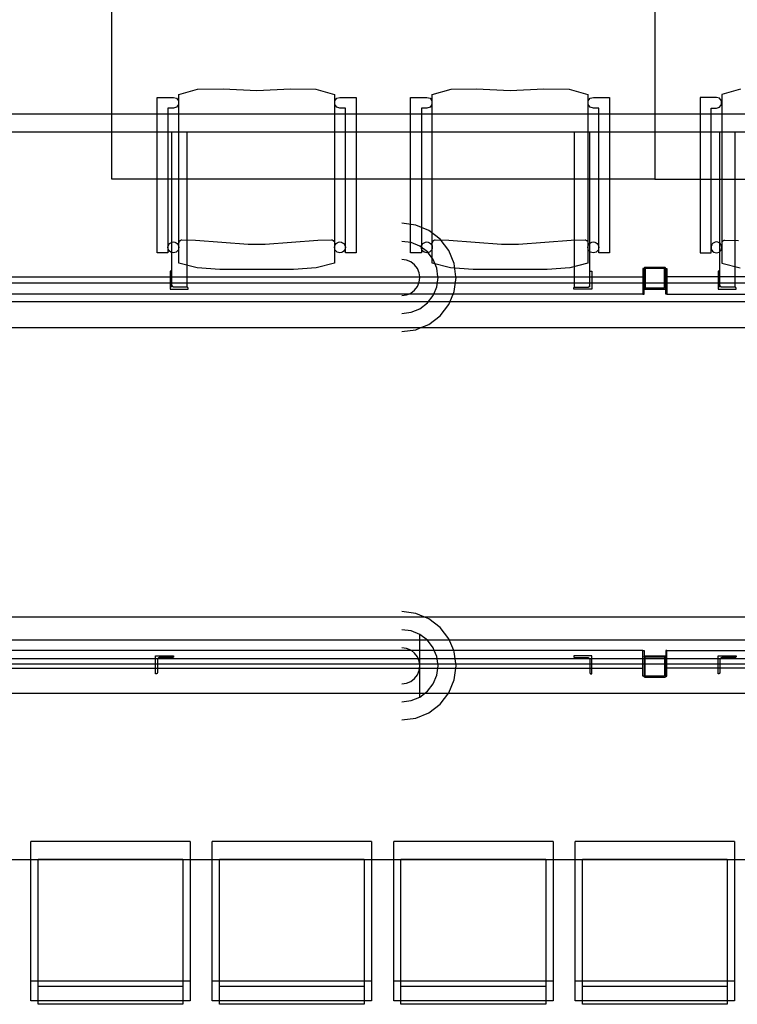
# Model space of a CAD drawing. Extents: x -6710 to 5226, y -4718 to 5446.
# Drawn here: x 31 to 226, y -2960 to -2692 of the extents above; entities that cross this region are included whole.
import ezdxf

# ---------------------------------------------------------------- set-up
doc = ezdxf.new("R2010")
doc.units = 0
doc.header["$MEASUREMENT"] = 0
doc.layers.get('0').update_dxf_attribs({"linetype": 'CONTINUOUS'})

msp = doc.modelspace()

# ---------------------------------------------------------------- linework, layer by layer
for p, q in [((56.05, -2735.61), (56.05, -2637.23)), ((203.62, -2637.23), (203.62, -2735.61)), ((203.62, -2637.23), (203.62, -2735.61)), ((68.35, -2713.42), (72.78, -2713.42)), ((68.35, -2755.65), (68.35, -2713.42)), ((72.78, -2713.42), (73.65, -2713.65)), ((74.25, -2712.64), (79.36, -2711.13)), ((74.25, -2752.92), (74.25, -2712.64)), ((79.36, -2711.13), (86.26, -2711.11)), ((86.26, -2711.11), (95.4, -2711.52)), ((95.4, -2711.52), (104.55, -2711.11)), ((104.55, -2711.11), (111.45, -2711.13)), ((111.45, -2711.13), (116.56, -2712.64)), ((116.56, -2712.64), (116.56, -2758.46)), ((117.16, -2713.65), (118.03, -2713.42)), ((118.03, -2713.42), (122.46, -2713.42)), ((122.46, -2713.42), (122.46, -2755.65)), ((137.21, -2713.42), (141.64, -2713.42)), ((137.21, -2755.65), (137.21, -2713.42)), ((141.64, -2713.42), (142.51, -2713.65)), ((143.12, -2712.64), (148.22, -2711.13)), ((143.12, -2752.92), (143.12, -2712.64)), ((148.22, -2711.13), (155.12, -2711.11)), ((155.12, -2711.11), (164.27, -2711.52)), ((164.27, -2711.52), (173.41, -2711.11)), ((173.41, -2711.11), (180.31, -2711.13)), ((180.31, -2711.13), (185.42, -2712.64)), ((185.42, -2712.64), (185.42, -2758.46)), ((186.03, -2713.65), (186.89, -2713.42)), ((186.89, -2713.42), (191.32, -2713.42)), ((191.32, -2713.42), (191.32, -2755.65)), ((220.34, -2713.42), (215.91, -2713.42)), ((215.91, -2713.42), (215.91, -2755.65)), ((221.21, -2713.65), (220.34, -2713.42)), ((226.92, -2711.13), (221.82, -2712.64)), ((221.82, -2712.64), (221.82, -2758.46)), ((73.65, -2716.03), (72.78, -2716.31)), ((73.65, -2713.65), (74.18, -2714.38)), ((74.18, -2715.29), (73.65, -2716.03)), ((74.18, -2714.38), (74.18, -2715.29)), ((116.63, -2714.38), (117.16, -2713.65)), ((116.63, -2715.29), (116.63, -2714.38)), ((117.16, -2716.03), (116.63, -2715.29)), ((118.03, -2716.31), (117.16, -2716.03)), ((142.51, -2716.03), (141.64, -2716.31)), ((142.51, -2713.65), (143.04, -2714.38)), ((143.04, -2715.29), (142.51, -2716.03)), ((143.04, -2714.38), (143.04, -2715.29)), ((185.49, -2714.38), (186.03, -2713.65)), ((185.49, -2715.29), (185.49, -2714.38)), ((186.03, -2716.03), (185.49, -2715.29)), ((186.89, -2716.31), (186.03, -2716.03)), ((220.34, -2716.31), (221.21, -2716.03)), ((221.74, -2714.38), (221.21, -2713.65)), ((221.21, -2716.03), (221.74, -2715.29)), ((221.74, -2715.29), (221.74, -2714.38)), ((561.34, -2718), (-154.11, -2718)), ((72.78, -2716.31), (71.3, -2716.31)), ((71.3, -2716.31), (71.3, -2754.17)), ((119.51, -2716.31), (118.03, -2716.31)), ((119.51, -2754.17), (119.51, -2716.31)), ((141.64, -2716.31), (140.17, -2716.31)), ((140.17, -2716.31), (140.17, -2754.17)), ((188.37, -2716.31), (186.89, -2716.31)), ((188.37, -2754.17), (188.37, -2716.31)), ((218.87, -2716.31), (220.34, -2716.31)), ((218.87, -2754.17), (218.87, -2716.31)), ((-33.12, -2722.74), (72.38, -2722.74)), ((72.38, -2722.74), (76.54, -2722.74)), ((72.38, -2760.84), (72.38, -2722.74)), ((76.54, -2722.74), (181.8, -2722.74)), ((76.54, -2762.14), (76.54, -2722.74)), ((181.8, -2722.74), (185.96, -2722.74)), ((181.8, -2762.14), (181.8, -2722.74)), ((185.96, -2722.74), (221.27, -2722.74)), ((185.96, -2760.84), (185.96, -2722.74)), ((221.27, -2722.74), (225.43, -2722.74)), ((221.27, -2760.84), (221.27, -2722.74)), ((225.43, -2722.74), (330.7, -2722.74)), ((225.43, -2762.14), (225.43, -2722.74)), ((203.62, -2735.61), (56.05, -2735.61)), ((203.62, -2735.61), (351.18, -2735.61)), ((138.67, -2748.13), (134.87, -2747.63)), ((142.22, -2749.6), (138.67, -2748.13)), ((145.27, -2751.94), (142.22, -2749.6)), ((71.35, -2753.79), (71.5, -2753.44)), ((71.35, -2753.79), (71.5, -2753.44)), ((71.5, -2753.44), (71.74, -2753.13)), ((71.5, -2753.44), (71.74, -2753.13)), ((71.74, -2753.13), (72.04, -2752.9)), ((71.74, -2753.13), (72.04, -2752.9)), ((72.04, -2752.9), (72.4, -2752.75)), ((72.04, -2752.9), (72.4, -2752.75)), ((72.4, -2752.75), (72.78, -2752.7)), ((72.4, -2752.75), (72.78, -2752.7)), ((72.78, -2752.7), (73.16, -2752.75)), ((72.78, -2752.7), (73.16, -2752.75)), ((73.16, -2752.75), (73.52, -2752.9)), ((73.16, -2752.75), (73.52, -2752.9)), ((73.52, -2752.9), (73.82, -2753.13)), ((73.52, -2752.9), (73.82, -2753.13)), ((73.82, -2753.13), (74.06, -2753.44)), ((73.82, -2753.13), (74.06, -2753.44)), ((74.06, -2753.44), (74.2, -2753.79)), ((74.06, -2753.44), (74.2, -2753.79)), ((74.28, -2752.79), (74.25, -2752.92)), ((74.25, -2758.46), (74.25, -2752.92)), ((74.33, -2752.66), (74.28, -2752.79)), ((74.39, -2752.54), (74.33, -2752.66)), ((74.48, -2752.43), (74.39, -2752.54)), ((74.59, -2752.35), (74.48, -2752.43)), ((74.71, -2752.28), (74.59, -2752.35)), ((74.84, -2752.23), (74.71, -2752.28)), ((74.97, -2752.21), (74.84, -2752.23)), ((75.04, -2752.21), (74.97, -2752.21)), ((78.78, -2752.3), (75.04, -2752.21)), ((93.09, -2753.39), (78.78, -2752.3)), ((97.72, -2753.39), (93.09, -2753.39)), ((112.03, -2752.3), (97.72, -2753.39)), ((115.77, -2752.21), (112.03, -2752.3)), ((115.84, -2752.21), (115.77, -2752.21)), ((115.97, -2752.23), (115.84, -2752.21)), ((116.1, -2752.28), (115.97, -2752.23)), ((116.22, -2752.35), (116.1, -2752.28)), ((116.33, -2752.43), (116.22, -2752.35)), ((116.42, -2752.54), (116.33, -2752.43)), ((116.48, -2752.66), (116.42, -2752.54)), ((116.61, -2753.79), (116.75, -2753.44)), ((116.61, -2753.79), (116.75, -2753.44)), ((116.75, -2753.44), (116.99, -2753.13)), ((116.75, -2753.44), (116.99, -2753.13)), ((116.99, -2753.13), (117.29, -2752.9)), ((116.99, -2753.13), (117.29, -2752.9)), ((117.29, -2752.9), (117.65, -2752.75)), ((117.29, -2752.9), (117.65, -2752.75)), ((117.65, -2752.75), (118.03, -2752.7)), ((117.65, -2752.75), (118.03, -2752.7)), ((118.03, -2752.7), (118.41, -2752.75)), ((118.03, -2752.7), (118.41, -2752.75)), ((118.41, -2752.75), (118.77, -2752.9)), ((118.41, -2752.75), (118.77, -2752.9)), ((118.77, -2752.9), (119.07, -2753.13)), ((118.77, -2752.9), (119.07, -2753.13)), ((119.07, -2753.13), (119.31, -2753.44)), ((119.07, -2753.13), (119.31, -2753.44)), ((119.31, -2753.44), (119.46, -2753.79)), ((119.31, -2753.44), (119.46, -2753.79)), ((137.4, -2752.87), (134.87, -2752.54)), ((139.77, -2753.85), (137.4, -2752.87)), ((140.22, -2753.79), (140.36, -2753.44)), ((140.22, -2753.79), (140.36, -2753.44)), ((140.36, -2753.44), (140.6, -2753.13)), ((140.36, -2753.44), (140.6, -2753.13)), ((140.6, -2753.13), (140.9, -2752.9)), ((140.6, -2753.13), (140.9, -2752.9)), ((140.9, -2752.9), (141.26, -2752.75)), ((140.9, -2752.9), (141.26, -2752.75)), ((141.26, -2752.75), (141.64, -2752.7)), ((141.26, -2752.75), (141.64, -2752.7)), ((141.64, -2752.7), (142.02, -2752.75)), ((141.64, -2752.7), (142.02, -2752.75)), ((142.02, -2752.75), (142.38, -2752.9)), ((142.02, -2752.75), (142.38, -2752.9)), ((142.38, -2752.9), (142.68, -2753.13)), ((142.38, -2752.9), (142.68, -2753.13)), ((142.68, -2753.13), (142.92, -2753.44)), ((142.68, -2753.13), (142.92, -2753.44)), ((142.92, -2753.44), (143.07, -2753.79)), ((142.92, -2753.44), (143.07, -2753.79)), ((143.14, -2752.79), (143.12, -2752.92)), ((143.12, -2758.46), (143.12, -2752.92)), ((143.19, -2752.66), (143.14, -2752.79)), ((143.26, -2752.54), (143.19, -2752.66)), ((143.34, -2752.43), (143.26, -2752.54)), ((143.45, -2752.35), (143.34, -2752.43)), ((143.57, -2752.28), (143.45, -2752.35)), ((143.7, -2752.23), (143.57, -2752.28)), ((143.83, -2752.21), (143.7, -2752.23)), ((143.9, -2752.21), (143.83, -2752.21)), ((147.64, -2752.3), (143.9, -2752.21)), ((147.61, -2754.99), (145.27, -2751.94)), ((161.95, -2753.39), (147.64, -2752.3)), ((166.58, -2753.39), (161.95, -2753.39)), ((180.89, -2752.3), (166.58, -2753.39)), ((184.63, -2752.21), (180.89, -2752.3)), ((184.7, -2752.21), (184.63, -2752.21)), ((184.83, -2752.23), (184.7, -2752.21)), ((184.96, -2752.28), (184.83, -2752.23)), ((185.08, -2752.35), (184.96, -2752.28)), ((185.19, -2752.43), (185.08, -2752.35)), ((185.28, -2752.54), (185.19, -2752.43)), ((185.35, -2752.66), (185.28, -2752.54)), ((185.47, -2753.79), (185.62, -2753.44)), ((185.47, -2753.79), (185.62, -2753.44)), ((185.62, -2753.44), (185.85, -2753.13)), ((185.62, -2753.44), (185.85, -2753.13)), ((185.85, -2753.13), (186.16, -2752.9)), ((185.85, -2753.13), (186.16, -2752.9)), ((186.16, -2752.9), (186.51, -2752.75)), ((186.16, -2752.9), (186.51, -2752.75)), ((186.51, -2752.75), (186.89, -2752.7)), ((186.51, -2752.75), (186.89, -2752.7)), ((186.89, -2752.7), (187.27, -2752.75)), ((186.89, -2752.7), (187.27, -2752.75)), ((187.27, -2752.75), (187.63, -2752.9)), ((187.27, -2752.75), (187.63, -2752.9)), ((187.63, -2752.9), (187.94, -2753.13)), ((187.63, -2752.9), (187.94, -2753.13)), ((187.94, -2753.13), (188.17, -2753.44)), ((187.94, -2753.13), (188.17, -2753.44)), ((188.17, -2753.44), (188.32, -2753.79)), ((188.17, -2753.44), (188.32, -2753.79)), ((219.06, -2753.44), (218.92, -2753.79)), ((219.06, -2753.44), (218.92, -2753.79)), ((219.3, -2753.13), (219.06, -2753.44)), ((219.3, -2753.13), (219.06, -2753.44)), ((219.6, -2752.9), (219.3, -2753.13)), ((219.6, -2752.9), (219.3, -2753.13)), ((219.96, -2752.75), (219.6, -2752.9)), ((219.96, -2752.75), (219.6, -2752.9)), ((220.34, -2752.7), (219.96, -2752.75)), ((220.34, -2752.7), (219.96, -2752.75)), ((220.72, -2752.75), (220.34, -2752.7)), ((220.72, -2752.75), (220.34, -2752.7)), ((221.08, -2752.9), (220.72, -2752.75)), ((221.08, -2752.9), (220.72, -2752.75)), ((221.38, -2753.13), (221.08, -2752.9)), ((221.38, -2753.13), (221.08, -2752.9)), ((221.62, -2753.44), (221.38, -2753.13)), ((221.62, -2753.44), (221.38, -2753.13)), ((221.76, -2753.79), (221.62, -2753.44)), ((221.77, -2753.79), (221.62, -2753.44)), ((221.89, -2752.66), (221.96, -2752.54)), ((221.96, -2752.54), (222.04, -2752.43)), ((222.04, -2752.43), (222.15, -2752.35)), ((222.15, -2752.35), (222.27, -2752.28)), ((222.27, -2752.28), (222.4, -2752.23)), ((222.4, -2752.23), (222.53, -2752.21)), ((222.53, -2752.21), (222.6, -2752.21)), ((222.6, -2752.21), (226.34, -2752.3)), ((71.3, -2755.65), (68.35, -2755.65)), ((71.3, -2754.17), (71.35, -2753.79)), ((71.3, -2754.17), (71.35, -2753.79)), ((71.35, -2754.55), (71.3, -2754.17)), ((71.35, -2754.55), (71.3, -2754.17)), ((71.3, -2754.17), (71.3, -2755.65)), ((71.5, -2754.91), (71.35, -2754.55)), ((71.5, -2754.91), (71.35, -2754.55)), ((71.74, -2755.22), (71.5, -2754.91)), ((71.74, -2755.22), (71.5, -2754.91)), ((72.04, -2755.45), (71.74, -2755.22)), ((72.04, -2755.45), (71.74, -2755.22)), ((72.4, -2755.6), (72.04, -2755.45)), ((72.4, -2755.6), (72.04, -2755.45)), ((72.78, -2755.65), (72.4, -2755.6)), ((72.78, -2755.65), (72.4, -2755.6)), ((73.16, -2755.6), (72.78, -2755.65)), ((73.16, -2755.6), (72.78, -2755.65)), ((73.52, -2755.45), (73.16, -2755.6)), ((73.52, -2755.45), (73.16, -2755.6)), ((73.82, -2755.22), (73.52, -2755.45)), ((73.82, -2755.22), (73.52, -2755.45)), ((74.06, -2754.91), (73.82, -2755.22)), ((74.06, -2754.91), (73.82, -2755.22)), ((74.2, -2754.55), (74.06, -2754.91)), ((74.2, -2754.55), (74.06, -2754.91)), ((74.2, -2753.79), (74.25, -2754.17)), ((74.2, -2753.79), (74.25, -2754.17)), ((74.25, -2754.17), (74.2, -2754.55)), ((74.25, -2754.17), (74.2, -2754.55)), ((116.56, -2754.17), (116.61, -2753.79)), ((116.56, -2754.17), (116.61, -2753.79)), ((116.61, -2754.55), (116.56, -2754.17)), ((116.61, -2754.55), (116.56, -2754.17)), ((116.75, -2754.91), (116.61, -2754.55)), ((116.75, -2754.91), (116.61, -2754.55)), ((116.99, -2755.22), (116.75, -2754.91)), ((116.99, -2755.22), (116.75, -2754.91)), ((117.29, -2755.45), (116.99, -2755.22)), ((117.29, -2755.45), (116.99, -2755.22)), ((117.65, -2755.6), (117.29, -2755.45)), ((117.65, -2755.6), (117.29, -2755.45)), ((118.03, -2755.65), (117.65, -2755.6)), ((118.03, -2755.65), (117.65, -2755.6)), ((118.41, -2755.6), (118.03, -2755.65)), ((118.41, -2755.6), (118.03, -2755.65)), ((118.77, -2755.45), (118.41, -2755.6)), ((118.77, -2755.45), (118.41, -2755.6)), ((119.07, -2755.22), (118.77, -2755.45)), ((119.07, -2755.22), (118.77, -2755.45)), ((119.31, -2754.91), (119.07, -2755.22)), ((119.31, -2754.91), (119.07, -2755.22)), ((119.46, -2754.55), (119.31, -2754.91)), ((119.46, -2754.55), (119.31, -2754.91)), ((119.46, -2753.79), (119.51, -2754.17)), ((119.46, -2753.79), (119.51, -2754.17)), ((119.51, -2754.17), (119.46, -2754.55)), ((119.51, -2754.17), (119.46, -2754.55)), ((119.51, -2755.65), (119.51, -2754.17)), ((122.46, -2755.65), (119.51, -2755.65)), ((140.17, -2755.65), (137.21, -2755.65)), ((141.8, -2755.41), (139.77, -2753.85)), ((140.17, -2754.17), (140.22, -2753.79)), ((140.17, -2754.17), (140.22, -2753.79)), ((140.22, -2754.55), (140.17, -2754.17)), ((140.22, -2754.55), (140.17, -2754.17)), ((140.17, -2754.17), (140.17, -2755.65)), ((140.36, -2754.91), (140.22, -2754.55)), ((140.36, -2754.91), (140.22, -2754.55)), ((140.6, -2755.22), (140.36, -2754.91)), ((140.6, -2755.22), (140.36, -2754.91)), ((140.9, -2755.45), (140.6, -2755.22)), ((140.9, -2755.45), (140.6, -2755.22)), ((141.26, -2755.6), (140.9, -2755.45)), ((141.26, -2755.6), (140.9, -2755.45)), ((141.64, -2755.65), (141.26, -2755.6)), ((141.64, -2755.65), (141.26, -2755.6)), ((142.02, -2755.6), (141.64, -2755.65)), ((142.02, -2755.6), (141.64, -2755.65)), ((143.36, -2757.44), (141.8, -2755.41)), ((142.38, -2755.45), (142.02, -2755.6)), ((142.38, -2755.45), (142.02, -2755.6)), ((142.68, -2755.22), (142.38, -2755.45)), ((142.68, -2755.22), (142.38, -2755.45)), ((142.92, -2754.91), (142.68, -2755.22)), ((142.92, -2754.91), (142.68, -2755.22)), ((143.07, -2754.55), (142.92, -2754.91)), ((143.07, -2754.55), (142.92, -2754.91)), ((143.07, -2753.79), (143.12, -2754.17)), ((143.07, -2753.79), (143.12, -2754.17)), ((143.12, -2754.17), (143.07, -2754.55)), ((143.12, -2754.17), (143.07, -2754.55)), ((149.08, -2758.54), (147.61, -2754.99)), ((185.42, -2754.17), (185.47, -2753.79)), ((185.42, -2754.17), (185.47, -2753.79)), ((185.47, -2754.55), (185.42, -2754.17)), ((185.47, -2754.55), (185.42, -2754.17)), ((185.62, -2754.91), (185.47, -2754.55)), ((185.62, -2754.91), (185.47, -2754.55)), ((185.85, -2755.22), (185.62, -2754.91)), ((185.85, -2755.22), (185.62, -2754.91)), ((186.16, -2755.45), (185.85, -2755.22)), ((186.16, -2755.45), (185.85, -2755.22)), ((186.51, -2755.6), (186.16, -2755.45)), ((186.51, -2755.6), (186.16, -2755.45)), ((186.89, -2755.65), (186.51, -2755.6)), ((186.89, -2755.65), (186.51, -2755.6)), ((187.27, -2755.6), (186.89, -2755.65)), ((187.27, -2755.6), (186.89, -2755.65)), ((187.63, -2755.45), (187.27, -2755.6)), ((187.63, -2755.45), (187.27, -2755.6)), ((187.94, -2755.22), (187.63, -2755.45)), ((187.94, -2755.22), (187.63, -2755.45)), ((188.17, -2754.91), (187.94, -2755.22)), ((188.17, -2754.91), (187.94, -2755.22)), ((188.32, -2754.55), (188.17, -2754.91)), ((188.32, -2754.55), (188.17, -2754.91)), ((188.32, -2753.79), (188.37, -2754.17)), ((188.32, -2753.79), (188.37, -2754.17)), ((188.37, -2754.17), (188.32, -2754.55)), ((188.37, -2754.17), (188.32, -2754.55)), ((188.37, -2755.65), (188.37, -2754.17)), ((191.32, -2755.65), (188.37, -2755.65)), ((215.91, -2755.65), (218.87, -2755.65)), ((218.92, -2753.79), (218.86, -2754.17)), ((218.86, -2754.17), (218.92, -2754.55)), ((218.92, -2753.79), (218.87, -2754.17)), ((218.87, -2755.65), (218.87, -2754.17)), ((218.87, -2754.17), (218.92, -2754.55)), ((218.92, -2754.55), (219.06, -2754.91)), ((218.92, -2754.55), (219.06, -2754.91)), ((219.06, -2754.91), (219.3, -2755.22)), ((219.06, -2754.91), (219.3, -2755.22)), ((219.3, -2755.22), (219.6, -2755.45)), ((219.3, -2755.22), (219.6, -2755.45)), ((219.6, -2755.45), (219.96, -2755.6)), ((219.6, -2755.45), (219.96, -2755.6)), ((219.96, -2755.6), (220.34, -2755.65)), ((219.96, -2755.6), (220.34, -2755.65)), ((220.34, -2755.65), (220.72, -2755.6)), ((220.34, -2755.65), (220.72, -2755.6)), ((220.72, -2755.6), (221.08, -2755.45)), ((220.72, -2755.6), (221.08, -2755.45)), ((221.08, -2755.45), (221.38, -2755.22)), ((221.08, -2755.45), (221.38, -2755.22)), ((221.38, -2755.22), (221.62, -2754.91)), ((221.38, -2755.22), (221.62, -2754.91)), ((221.62, -2754.91), (221.76, -2754.55)), ((221.62, -2754.91), (221.77, -2754.55)), ((221.82, -2754.17), (221.76, -2753.79)), ((221.76, -2754.55), (221.82, -2754.17)), ((221.82, -2754.17), (221.77, -2753.79)), ((221.77, -2754.55), (221.82, -2754.17)), ((79.2, -2759.7), (74.25, -2758.46)), ((116.56, -2758.46), (111.61, -2759.7)), ((136.14, -2757.61), (134.87, -2757.44)), ((137.32, -2758.1), (136.14, -2757.61)), ((138.33, -2758.88), (137.32, -2758.1)), ((139.11, -2759.89), (138.33, -2758.88)), ((148.06, -2759.7), (143.12, -2758.46)), ((144.34, -2759.81), (143.36, -2757.44)), ((149.55, -2762.14), (149.08, -2758.54)), ((185.42, -2758.46), (180.47, -2759.7)), ((221.82, -2758.46), (226.76, -2759.7)), ((71.89, -2760.59), (71.89, -2762.14)), ((72.08, -2760.59), (71.89, -2760.59)), ((72.12, -2760.59), (72.08, -2760.59)), ((72.16, -2760.6), (72.12, -2760.59)), ((72.2, -2760.61), (72.16, -2760.6)), ((72.23, -2760.63), (72.2, -2760.61)), ((72.26, -2760.65), (72.23, -2760.63)), ((72.29, -2760.67), (72.26, -2760.65)), ((72.32, -2760.7), (72.29, -2760.67)), ((72.34, -2760.73), (72.32, -2760.7)), ((72.36, -2760.77), (72.34, -2760.73)), ((72.37, -2760.8), (72.36, -2760.77)), ((72.38, -2760.84), (72.37, -2760.8)), ((72.38, -2760.88), (72.38, -2760.84)), ((72.38, -2762.14), (72.38, -2760.88)), ((85.37, -2760.2), (79.2, -2759.7)), ((95.4, -2760.2), (85.37, -2760.2)), ((105.44, -2760.2), (95.4, -2760.2)), ((111.61, -2759.7), (105.44, -2760.2)), ((139.6, -2761.08), (139.11, -2759.89)), ((139.74, -2762.14), (139.6, -2761.08)), ((144.65, -2762.14), (144.34, -2759.81)), ((154.23, -2760.2), (148.06, -2759.7)), ((164.27, -2760.2), (154.23, -2760.2)), ((174.3, -2760.2), (164.27, -2760.2)), ((180.47, -2759.7), (174.3, -2760.2)), ((185.96, -2760.84), (185.97, -2760.8)), ((185.96, -2760.88), (185.96, -2760.84)), ((185.96, -2762.14), (185.96, -2760.88)), ((185.97, -2760.8), (185.98, -2760.77)), ((185.98, -2760.77), (186, -2760.73)), ((186, -2760.73), (186.02, -2760.7)), ((186.02, -2760.7), (186.05, -2760.67)), ((186.05, -2760.67), (186.07, -2760.65)), ((186.07, -2760.65), (186.11, -2760.63)), ((186.11, -2760.63), (186.14, -2760.61)), ((186.14, -2760.61), (186.18, -2760.6)), ((186.18, -2760.6), (186.22, -2760.59)), ((186.22, -2760.59), (186.25, -2760.59)), ((186.25, -2760.59), (186.45, -2760.59)), ((186.45, -2760.59), (186.45, -2762.14)), ((200.67, -2759.92), (200.38, -2759.92)), ((200.38, -2759.92), (200.38, -2762.14)), ((200.68, -2759.86), (200.67, -2759.9)), ((200.67, -2759.9), (200.67, -2759.92)), ((200.67, -2765.2), (200.67, -2759.92)), ((200.7, -2759.79), (200.68, -2759.82)), ((200.68, -2759.82), (200.68, -2759.86)), ((200.71, -2759.75), (200.7, -2759.79)), ((200.73, -2759.72), (200.71, -2759.75)), ((200.76, -2759.69), (200.73, -2759.72)), ((200.79, -2759.67), (200.76, -2759.69)), ((200.82, -2759.64), (200.79, -2759.67)), ((200.86, -2759.63), (200.82, -2759.64)), ((200.89, -2759.62), (200.86, -2759.63)), ((200.93, -2759.61), (200.89, -2759.62)), ((200.97, -2759.61), (200.93, -2759.61)), ((206.26, -2759.61), (200.97, -2759.61)), ((200.99, -2759.92), (200.99, -2765.18)), ((206.25, -2759.92), (200.99, -2759.92)), ((206.25, -2765.18), (206.25, -2759.92)), ((206.3, -2759.61), (206.26, -2759.61)), ((206.34, -2759.62), (206.3, -2759.61)), ((206.38, -2759.63), (206.34, -2759.62)), ((206.41, -2759.64), (206.38, -2759.63)), ((206.44, -2759.67), (206.41, -2759.64)), ((206.47, -2759.69), (206.44, -2759.67)), ((206.5, -2759.72), (206.47, -2759.69)), ((206.52, -2759.75), (206.5, -2759.72)), ((206.54, -2759.79), (206.52, -2759.75)), ((206.55, -2759.82), (206.54, -2759.79)), ((206.56, -2759.86), (206.55, -2759.82)), ((206.56, -2759.9), (206.56, -2759.86)), ((206.56, -2759.92), (206.56, -2759.9)), ((206.56, -2759.92), (206.85, -2759.92)), ((206.56, -2765.2), (206.56, -2759.92)), ((206.85, -2759.92), (206.85, -2762.14)), ((220.98, -2760.59), (220.78, -2760.59)), ((220.78, -2760.59), (220.78, -2762.14)), ((221.02, -2760.59), (220.98, -2760.59)), ((221.06, -2760.6), (221.02, -2760.59)), ((221.09, -2760.61), (221.06, -2760.6)), ((221.13, -2760.63), (221.09, -2760.61)), ((221.16, -2760.65), (221.13, -2760.63)), ((221.19, -2760.67), (221.16, -2760.65)), ((221.21, -2760.7), (221.19, -2760.67)), ((221.23, -2760.73), (221.21, -2760.7)), ((221.25, -2760.77), (221.23, -2760.73)), ((221.26, -2760.8), (221.25, -2760.77)), ((221.27, -2760.84), (221.26, -2760.8)), ((221.27, -2760.88), (221.27, -2760.84)), ((221.27, -2762.14), (221.27, -2760.88)), ((1579.66, -2763.92), (-1172.43, -2763.92)), ((-33.12, -2762.14), (71.89, -2762.14)), ((71.89, -2762.14), (71.89, -2765.49)), ((71.89, -2762.14), (72.38, -2762.14)), ((72.38, -2764.31), (72.38, -2762.14)), ((72.38, -2762.14), (76.54, -2762.14)), ((72.38, -2765), (72.38, -2764.31)), ((72.38, -2764.4), (72.38, -2764.31)), ((72.4, -2764.49), (72.38, -2764.4)), ((76.54, -2765), (76.54, -2762.14)), ((76.54, -2762.14), (139.74, -2762.14)), ((139.11, -2764.8), (139.6, -2763.62)), ((139.6, -2763.62), (139.77, -2762.35)), ((139.77, -2762.35), (139.74, -2762.14)), ((139.74, -2762.14), (144.65, -2762.14)), ((144.34, -2764.88), (144.68, -2762.35)), ((144.68, -2762.35), (144.65, -2762.14)), ((144.65, -2762.14), (149.55, -2762.14)), ((149.08, -2766.15), (149.58, -2762.35)), ((149.58, -2762.35), (149.55, -2762.14)), ((149.55, -2762.14), (181.8, -2762.14)), ((181.8, -2765), (181.8, -2762.14)), ((181.8, -2762.14), (185.96, -2762.14)), ((185.94, -2764.49), (185.95, -2764.4)), ((185.95, -2764.4), (185.96, -2764.31)), ((185.96, -2764.31), (185.96, -2762.14)), ((185.96, -2762.14), (186.45, -2762.14)), ((185.96, -2765), (185.96, -2764.31)), ((186.45, -2762.14), (186.45, -2765.49)), ((186.45, -2762.14), (200.38, -2762.14)), ((200.38, -2762.14), (200.38, -2766.88)), ((206.85, -2762.14), (206.85, -2766.88)), ((220.78, -2762.14), (206.85, -2762.14)), ((220.78, -2762.14), (220.78, -2765.49)), ((221.27, -2762.14), (220.78, -2762.14)), ((221.27, -2764.31), (221.27, -2762.14)), ((225.43, -2762.14), (221.27, -2762.14)), ((221.27, -2765), (221.27, -2764.31)), ((221.28, -2764.4), (221.27, -2764.31)), ((221.3, -2764.49), (221.28, -2764.4)), ((225.43, -2765), (225.43, -2762.14)), ((330.7, -2762.14), (225.43, -2762.14)), ((136.63, -2766.88), (-155.5, -2766.88)), ((71.89, -2765.49), (76.79, -2765.49)), ((72.43, -2764.58), (72.4, -2764.49)), ((72.47, -2764.66), (72.43, -2764.58)), ((72.52, -2764.73), (72.47, -2764.66)), ((72.58, -2764.8), (72.52, -2764.73)), ((72.65, -2764.86), (72.58, -2764.8)), ((72.72, -2764.91), (72.65, -2764.86)), ((72.8, -2764.95), (72.72, -2764.91)), ((72.89, -2764.98), (72.8, -2764.95)), ((72.97, -2764.99), (72.89, -2764.98)), ((73.06, -2765), (72.97, -2764.99)), ((76.5, -2765), (73.06, -2765)), ((76.54, -2765), (76.5, -2765)), ((76.57, -2765.01), (76.54, -2765)), ((76.61, -2765.02), (76.57, -2765.01)), ((76.65, -2765.04), (76.61, -2765.02)), ((76.68, -2765.06), (76.65, -2765.04)), ((76.71, -2765.09), (76.68, -2765.06)), ((76.73, -2765.12), (76.71, -2765.09)), ((76.75, -2765.15), (76.73, -2765.12)), ((76.77, -2765.18), (76.75, -2765.15)), ((76.78, -2765.22), (76.77, -2765.18)), ((76.79, -2765.26), (76.78, -2765.22)), ((76.79, -2765.29), (76.79, -2765.26)), ((76.79, -2765.49), (76.79, -2765.29)), ((134.87, -2767.25), (136.14, -2767.08)), ((136.14, -2767.08), (136.63, -2766.88)), ((136.63, -2766.88), (137.32, -2766.59)), ((143.52, -2766.88), (136.63, -2766.88)), ((137.32, -2766.59), (138.33, -2765.81)), ((138.33, -2765.81), (139.11, -2764.8)), ((143.36, -2767.25), (143.52, -2766.88)), ((143.52, -2766.88), (144.34, -2764.88)), ((148.78, -2766.88), (143.52, -2766.88)), ((147.61, -2769.7), (148.78, -2766.88)), ((148.78, -2766.88), (149.08, -2766.15)), ((200.38, -2766.88), (148.78, -2766.88)), ((181.55, -2765.26), (181.56, -2765.22)), ((181.55, -2765.29), (181.55, -2765.26)), ((181.55, -2765.49), (181.55, -2765.29)), ((186.45, -2765.49), (181.55, -2765.49)), ((181.56, -2765.22), (181.57, -2765.18)), ((181.57, -2765.18), (181.58, -2765.15)), ((181.58, -2765.15), (181.61, -2765.12)), ((181.61, -2765.12), (181.63, -2765.09)), ((181.63, -2765.09), (181.66, -2765.06)), ((181.66, -2765.06), (181.69, -2765.04)), ((181.69, -2765.04), (181.73, -2765.02)), ((181.73, -2765.02), (181.76, -2765.01)), ((181.76, -2765.01), (181.8, -2765)), ((181.8, -2765), (181.84, -2765)), ((181.84, -2765), (185.27, -2765)), ((185.27, -2765), (185.36, -2764.99)), ((185.36, -2764.99), (185.45, -2764.98)), ((185.45, -2764.98), (185.54, -2764.95)), ((185.54, -2764.95), (185.62, -2764.91)), ((185.62, -2764.91), (185.69, -2764.86)), ((185.69, -2764.86), (185.76, -2764.8)), ((185.76, -2764.8), (185.82, -2764.73)), ((185.82, -2764.73), (185.87, -2764.66)), ((185.87, -2764.66), (185.91, -2764.58)), ((185.91, -2764.58), (185.94, -2764.49)), ((200.38, -2766.88), (200.67, -2766.88)), ((200.68, -2765.23), (200.67, -2765.2)), ((200.67, -2766.88), (200.68, -2765.23)), ((200.68, -2765.23), (200.68, -2765.27)), ((200.68, -2765.27), (200.7, -2765.31)), ((200.7, -2765.31), (200.71, -2765.34)), ((200.71, -2765.34), (200.73, -2765.38)), ((200.73, -2765.38), (200.76, -2765.4)), ((200.76, -2765.4), (200.79, -2765.43)), ((200.79, -2765.43), (200.82, -2765.45)), ((200.82, -2765.45), (200.86, -2765.47)), ((200.86, -2765.47), (200.89, -2765.48)), ((200.89, -2765.48), (200.93, -2765.49)), ((200.93, -2765.49), (200.97, -2765.49)), ((200.97, -2765.49), (206.26, -2765.49)), ((200.99, -2765.18), (206.25, -2765.18)), ((206.26, -2765.49), (206.3, -2765.49)), ((206.3, -2765.49), (206.34, -2765.48)), ((206.34, -2765.48), (206.38, -2765.47)), ((206.38, -2765.47), (206.41, -2765.45)), ((206.41, -2765.45), (206.44, -2765.43)), ((206.44, -2765.43), (206.47, -2765.4)), ((206.47, -2765.4), (206.5, -2765.38)), ((206.5, -2765.38), (206.52, -2765.34)), ((206.52, -2765.34), (206.54, -2765.31)), ((206.54, -2765.31), (206.55, -2765.27)), ((206.55, -2765.27), (206.56, -2765.23)), ((206.56, -2765.23), (206.56, -2765.2)), ((206.56, -2766.88), (206.56, -2765.23)), ((206.85, -2766.88), (206.56, -2766.88)), ((206.85, -2766.88), (566.85, -2766.88)), ((220.78, -2765.49), (225.69, -2765.49)), ((221.33, -2764.58), (221.3, -2764.49)), ((221.37, -2764.66), (221.33, -2764.58)), ((221.42, -2764.73), (221.37, -2764.66)), ((221.47, -2764.8), (221.42, -2764.73)), ((221.54, -2764.86), (221.47, -2764.8)), ((221.62, -2764.91), (221.54, -2764.86)), ((221.7, -2764.95), (221.62, -2764.91)), ((221.78, -2764.98), (221.7, -2764.95)), ((221.87, -2764.99), (221.78, -2764.98)), ((221.96, -2765), (221.87, -2764.99)), ((225.39, -2765), (221.96, -2765)), ((225.43, -2765), (225.39, -2765)), ((225.47, -2765.01), (225.43, -2765)), ((225.51, -2765.02), (225.47, -2765.01)), ((225.54, -2765.04), (225.51, -2765.02)), ((225.57, -2765.06), (225.54, -2765.04)), ((225.6, -2765.09), (225.57, -2765.06)), ((225.63, -2765.12), (225.6, -2765.09)), ((225.65, -2765.15), (225.63, -2765.12)), ((225.66, -2765.18), (225.65, -2765.15)), ((225.68, -2765.22), (225.66, -2765.18)), ((225.68, -2765.26), (225.68, -2765.22)), ((225.69, -2765.29), (225.68, -2765.26)), ((225.69, -2765.49), (225.69, -2765.29)), ((-1177.35, -2768.84), (1584.58, -2768.84)), ((139.77, -2770.84), (141.8, -2769.28)), ((141.8, -2769.28), (143.36, -2767.25)), ((145.27, -2772.75), (147.61, -2769.7)), ((134.87, -2772.16), (137.4, -2771.82)), ((137.4, -2771.82), (139.77, -2770.84)), ((139.82, -2776.08), (142.22, -2775.09)), ((142.22, -2775.09), (145.27, -2772.75)), ((139.82, -2776.08), (-160.66, -2776.08)), ((134.87, -2777.06), (138.67, -2776.56)), ((138.67, -2776.56), (139.82, -2776.08)), ((567.88, -2776.08), (139.82, -2776.08)), ((-169.5, -2854.56), (140.79, -2854.56)), ((138.67, -2853.68), (134.87, -2853.18)), ((140.79, -2854.56), (138.67, -2853.68)), ((142.22, -2855.15), (140.79, -2854.56)), ((140.79, -2854.56), (576.73, -2854.56)), ((145.27, -2857.49), (142.22, -2855.15)), ((137.4, -2858.42), (134.87, -2858.09)), ((147.61, -2860.54), (145.27, -2857.49)), ((139.77, -2859.4), (137.4, -2858.42)), ((141.8, -2860.96), (139.77, -2859.4)), ((139.77, -2863.77), (139.77, -2859.4)), ((148.95, -2863.77), (147.61, -2860.54)), ((2350.06, -2860.95), (-1942.82, -2860.95)), ((136.14, -2863.16), (134.87, -2862.99)), ((137.32, -2863.65), (136.14, -2863.16)), ((143.36, -2862.99), (141.8, -2860.96)), ((143.68, -2863.77), (143.36, -2862.99)), ((-1947.74, -2865.87), (2354.98, -2865.87)), ((137.47, -2863.77), (-167.4, -2863.77)), ((67.92, -2865.15), (72.83, -2865.15)), ((67.92, -2868.5), (67.92, -2865.15)), ((68.44, -2866.15), (68.42, -2866.24)), ((68.47, -2866.07), (68.44, -2866.15)), ((68.51, -2865.99), (68.47, -2866.07)), ((68.56, -2865.91), (68.51, -2865.99)), ((68.61, -2865.85), (68.56, -2865.91)), ((68.68, -2865.79), (68.61, -2865.85)), ((68.76, -2865.74), (68.68, -2865.79)), ((68.84, -2865.7), (68.76, -2865.74)), ((68.92, -2865.67), (68.84, -2865.7)), ((69.01, -2865.65), (68.92, -2865.67)), ((69.1, -2865.64), (69.01, -2865.65)), ((72.53, -2865.64), (69.1, -2865.64)), ((72.57, -2865.64), (72.53, -2865.64)), ((72.61, -2865.63), (72.57, -2865.64)), ((72.65, -2865.62), (72.61, -2865.63)), ((72.68, -2865.61), (72.65, -2865.62)), ((72.71, -2865.58), (72.68, -2865.61)), ((72.74, -2865.56), (72.71, -2865.58)), ((72.77, -2865.53), (72.74, -2865.56)), ((72.79, -2865.5), (72.77, -2865.53)), ((72.81, -2865.46), (72.79, -2865.5)), ((72.82, -2865.43), (72.81, -2865.46)), ((72.83, -2865.39), (72.82, -2865.43)), ((72.83, -2865.15), (72.83, -2865.35)), ((72.83, -2865.35), (72.83, -2865.39)), ((137.47, -2863.77), (137.32, -2863.65)), ((138.33, -2864.43), (137.47, -2863.77)), ((139.77, -2863.77), (137.47, -2863.77)), ((139.11, -2865.44), (138.33, -2864.43)), ((139.6, -2866.63), (139.11, -2865.44)), ((139.77, -2867.9), (139.77, -2863.77)), ((143.68, -2863.77), (139.77, -2863.77)), ((144.34, -2865.36), (143.68, -2863.77)), ((148.95, -2863.77), (143.68, -2863.77)), ((144.68, -2867.9), (144.34, -2865.36)), ((149.08, -2864.09), (148.95, -2863.77)), ((200.38, -2863.77), (148.95, -2863.77)), ((149.58, -2867.9), (149.08, -2864.09)), ((181.55, -2865.15), (181.55, -2865.35)), ((186.45, -2865.15), (181.55, -2865.15)), ((181.55, -2865.35), (181.55, -2865.39)), ((181.55, -2865.39), (181.56, -2865.43)), ((181.56, -2865.43), (181.57, -2865.46)), ((181.57, -2865.46), (181.58, -2865.5)), ((181.58, -2865.5), (181.61, -2865.53)), ((181.61, -2865.53), (181.63, -2865.56)), ((181.63, -2865.56), (181.66, -2865.58)), ((181.66, -2865.58), (181.69, -2865.61)), ((181.69, -2865.61), (181.73, -2865.62)), ((181.73, -2865.62), (181.76, -2865.63)), ((181.76, -2865.63), (181.8, -2865.64)), ((181.8, -2865.64), (181.84, -2865.64)), ((181.84, -2865.64), (185.27, -2865.64)), ((185.27, -2865.64), (185.36, -2865.65)), ((185.36, -2865.65), (185.45, -2865.67)), ((185.45, -2865.67), (185.54, -2865.7)), ((185.54, -2865.7), (185.62, -2865.74)), ((185.62, -2865.74), (185.69, -2865.79)), ((185.69, -2865.79), (185.76, -2865.85)), ((185.76, -2865.85), (185.82, -2865.91)), ((185.82, -2865.91), (185.87, -2865.99)), ((185.87, -2865.99), (185.91, -2866.07)), ((185.91, -2866.07), (185.94, -2866.15)), ((185.94, -2866.15), (185.95, -2866.24)), ((186.45, -2868.5), (186.45, -2865.15)), ((200.38, -2863.77), (200.67, -2863.77)), ((200.38, -2868.5), (200.38, -2863.77)), ((200.67, -2863.77), (200.68, -2865.41)), ((200.68, -2865.41), (200.67, -2865.45)), ((200.67, -2865.45), (200.67, -2870.73)), ((200.68, -2865.37), (200.7, -2865.34)), ((200.68, -2865.41), (200.68, -2865.37)), ((200.7, -2865.34), (200.71, -2865.3)), ((200.71, -2865.3), (200.73, -2865.27)), ((200.73, -2865.27), (200.76, -2865.24)), ((200.76, -2865.24), (200.79, -2865.22)), ((200.79, -2865.22), (200.82, -2865.19)), ((200.82, -2865.19), (200.86, -2865.18)), ((200.86, -2865.18), (200.89, -2865.16)), ((200.89, -2865.16), (200.93, -2865.16)), ((200.93, -2865.16), (200.97, -2865.15)), ((200.97, -2865.15), (206.26, -2865.15)), ((200.99, -2870.73), (200.99, -2865.47)), ((200.99, -2865.47), (206.25, -2865.47)), ((206.25, -2865.47), (206.25, -2870.73)), ((206.26, -2865.15), (206.3, -2865.16)), ((206.3, -2865.16), (206.34, -2865.16)), ((206.34, -2865.16), (206.38, -2865.18)), ((206.38, -2865.18), (206.41, -2865.19)), ((206.41, -2865.19), (206.44, -2865.22)), ((206.44, -2865.22), (206.47, -2865.24)), ((206.47, -2865.24), (206.5, -2865.27)), ((206.5, -2865.27), (206.52, -2865.3)), ((206.52, -2865.3), (206.54, -2865.34)), ((206.54, -2865.34), (206.55, -2865.37)), ((206.55, -2865.37), (206.56, -2865.41)), ((206.56, -2863.77), (206.56, -2865.41)), ((206.85, -2863.77), (206.56, -2863.77)), ((206.56, -2865.41), (206.56, -2865.45)), ((206.56, -2865.45), (206.56, -2870.73)), ((206.85, -2863.77), (577.76, -2863.77)), ((206.85, -2868.5), (206.85, -2863.77)), ((220.78, -2865.15), (225.69, -2865.15)), ((220.78, -2868.5), (220.78, -2865.15)), ((221.3, -2866.15), (221.28, -2866.24)), ((221.33, -2866.07), (221.3, -2866.15)), ((221.37, -2865.99), (221.33, -2866.07)), ((221.42, -2865.91), (221.37, -2865.99)), ((221.47, -2865.85), (221.42, -2865.91)), ((221.54, -2865.79), (221.47, -2865.85)), ((221.62, -2865.74), (221.54, -2865.79)), ((221.7, -2865.7), (221.62, -2865.74)), ((221.78, -2865.67), (221.7, -2865.7)), ((221.87, -2865.65), (221.78, -2865.67)), ((221.96, -2865.64), (221.87, -2865.65)), ((225.39, -2865.64), (221.96, -2865.64)), ((225.43, -2865.64), (225.39, -2865.64)), ((225.47, -2865.63), (225.43, -2865.64)), ((225.51, -2865.62), (225.47, -2865.63)), ((225.54, -2865.61), (225.51, -2865.62)), ((225.57, -2865.58), (225.54, -2865.61)), ((225.6, -2865.56), (225.57, -2865.58)), ((225.63, -2865.53), (225.6, -2865.56)), ((225.65, -2865.5), (225.63, -2865.53)), ((225.66, -2865.46), (225.65, -2865.5)), ((225.68, -2865.43), (225.66, -2865.46)), ((225.69, -2865.35), (225.68, -2865.39)), ((225.68, -2865.39), (225.68, -2865.43)), ((225.69, -2865.15), (225.69, -2865.35)), ((528.74, -2867.43), (-121.51, -2867.43)), ((-45.21, -2868.5), (67.92, -2868.5)), ((67.92, -2870.06), (67.92, -2868.5)), ((67.92, -2868.5), (68.41, -2868.5)), ((68.42, -2866.24), (68.41, -2866.33)), ((68.41, -2866.33), (68.41, -2868.5)), ((68.41, -2868.5), (68.41, -2869.76)), ((68.41, -2868.5), (139.69, -2868.5)), ((139.77, -2867.9), (139.6, -2866.63)), ((139.6, -2869.16), (139.69, -2868.5)), ((139.69, -2868.5), (139.77, -2867.9)), ((139.69, -2868.5), (139.77, -2868.5)), ((139.77, -2868.5), (139.77, -2867.9)), ((139.77, -2876.39), (139.77, -2868.5)), ((139.77, -2868.5), (144.6, -2868.5)), ((144.34, -2870.43), (144.6, -2868.5)), ((144.6, -2868.5), (144.68, -2867.9)), ((144.6, -2868.5), (149.5, -2868.5)), ((149.08, -2871.7), (149.5, -2868.5)), ((149.5, -2868.5), (149.58, -2867.9)), ((149.5, -2868.5), (185.96, -2868.5)), ((185.95, -2866.24), (185.96, -2866.33)), ((185.96, -2866.33), (185.96, -2868.5)), ((185.96, -2868.5), (185.96, -2869.76)), ((185.96, -2868.5), (186.45, -2868.5)), ((186.45, -2870.06), (186.45, -2868.5)), ((186.45, -2868.5), (200.38, -2868.5)), ((200.38, -2870.73), (200.38, -2868.5)), ((206.85, -2870.73), (206.85, -2868.5)), ((220.78, -2868.5), (206.85, -2868.5)), ((220.78, -2870.06), (220.78, -2868.5)), ((221.27, -2868.5), (220.78, -2868.5)), ((221.28, -2866.24), (221.27, -2866.33)), ((221.27, -2866.33), (221.27, -2868.5)), ((221.27, -2868.5), (221.27, -2869.76)), ((338.82, -2868.5), (221.27, -2868.5)), ((68.12, -2870.06), (67.92, -2870.06)), ((68.16, -2870.06), (68.12, -2870.06)), ((68.2, -2870.05), (68.16, -2870.06)), ((68.23, -2870.04), (68.2, -2870.05)), ((68.27, -2870.02), (68.23, -2870.04)), ((68.3, -2870), (68.27, -2870.02)), ((68.33, -2869.97), (68.3, -2870)), ((68.35, -2869.94), (68.33, -2869.97)), ((68.37, -2869.91), (68.35, -2869.94)), ((68.39, -2869.88), (68.37, -2869.91)), ((68.4, -2869.84), (68.39, -2869.88)), ((68.41, -2869.8), (68.4, -2869.84)), ((68.41, -2869.76), (68.41, -2869.8)), ((137.32, -2872.14), (138.33, -2871.36)), ((138.33, -2871.36), (139.11, -2870.35)), ((139.11, -2870.35), (139.6, -2869.16)), ((143.36, -2872.8), (144.34, -2870.43)), ((185.96, -2869.76), (185.96, -2869.8)), ((185.96, -2869.8), (185.97, -2869.84)), ((185.97, -2869.84), (185.98, -2869.88)), ((185.98, -2869.88), (186, -2869.91)), ((186, -2869.91), (186.02, -2869.94)), ((186.02, -2869.94), (186.05, -2869.97)), ((186.05, -2869.97), (186.07, -2870)), ((186.07, -2870), (186.11, -2870.02)), ((186.11, -2870.02), (186.14, -2870.04)), ((186.14, -2870.04), (186.18, -2870.05)), ((186.18, -2870.05), (186.22, -2870.06)), ((186.22, -2870.06), (186.25, -2870.06)), ((186.25, -2870.06), (186.45, -2870.06)), ((200.67, -2870.73), (200.38, -2870.73)), ((200.67, -2870.75), (200.67, -2870.73)), ((200.68, -2870.78), (200.67, -2870.75)), ((200.68, -2870.82), (200.68, -2870.78)), ((200.7, -2870.86), (200.68, -2870.82)), ((200.71, -2870.89), (200.7, -2870.86)), ((200.73, -2870.92), (200.71, -2870.89)), ((200.76, -2870.95), (200.73, -2870.92)), ((200.79, -2870.98), (200.76, -2870.95)), ((200.82, -2871), (200.79, -2870.98)), ((200.86, -2871.02), (200.82, -2871)), ((200.89, -2871.03), (200.86, -2871.02)), ((200.93, -2871.04), (200.89, -2871.03)), ((200.97, -2871.04), (200.93, -2871.04)), ((206.26, -2871.04), (200.97, -2871.04)), ((206.25, -2870.73), (200.99, -2870.73)), ((206.3, -2871.04), (206.26, -2871.04)), ((206.34, -2871.03), (206.3, -2871.04)), ((206.38, -2871.02), (206.34, -2871.03)), ((206.41, -2871), (206.38, -2871.02)), ((206.44, -2870.98), (206.41, -2871)), ((206.47, -2870.95), (206.44, -2870.98)), ((206.5, -2870.92), (206.47, -2870.95)), ((206.52, -2870.89), (206.5, -2870.92)), ((206.54, -2870.86), (206.52, -2870.89)), ((206.55, -2870.82), (206.54, -2870.86)), ((206.56, -2870.78), (206.55, -2870.82)), ((206.56, -2870.73), (206.85, -2870.73)), ((206.56, -2870.73), (206.56, -2870.75)), ((206.56, -2870.75), (206.56, -2870.78)), ((220.98, -2870.06), (220.78, -2870.06)), ((221.02, -2870.06), (220.98, -2870.06)), ((221.06, -2870.05), (221.02, -2870.06)), ((221.09, -2870.04), (221.06, -2870.05)), ((221.13, -2870.02), (221.09, -2870.04)), ((221.16, -2870), (221.13, -2870.02)), ((221.19, -2869.97), (221.16, -2870)), ((221.21, -2869.94), (221.19, -2869.97)), ((221.23, -2869.91), (221.21, -2869.94)), ((221.25, -2869.88), (221.23, -2869.91)), ((221.26, -2869.84), (221.25, -2869.88)), ((221.27, -2869.8), (221.26, -2869.84)), ((221.27, -2869.76), (221.27, -2869.8)), ((134.87, -2872.8), (136.14, -2872.63)), ((136.14, -2872.63), (137.32, -2872.14)), ((141.8, -2874.83), (143.36, -2872.8)), ((147.61, -2875.25), (149.08, -2871.7)), ((-121.51, -2875.3), (528.74, -2875.3)), ((137.4, -2877.37), (139.77, -2876.39)), ((139.77, -2876.39), (141.8, -2874.83)), ((145.27, -2878.3), (147.61, -2875.25)), ((134.87, -2877.7), (137.4, -2877.37)), ((142.22, -2880.64), (145.27, -2878.3)), ((134.87, -2882.61), (138.67, -2882.11)), ((138.67, -2882.11), (142.22, -2880.64)), ((77.3, -2915.63), (34.02, -2915.63)), ((34.02, -2953.51), (34.02, -2915.63)), ((77.3, -2915.63), (77.3, -2953.51)), ((126.62, -2915.63), (83.34, -2915.63)), ((83.34, -2953.51), (83.34, -2915.63)), ((126.62, -2915.63), (126.62, -2953.51)), ((175.94, -2915.63), (132.66, -2915.63)), ((132.66, -2953.51), (132.66, -2915.63)), ((175.94, -2915.63), (175.94, -2953.51)), ((225.26, -2915.63), (181.97, -2915.63)), ((181.97, -2953.51), (181.97, -2915.63)), ((225.26, -2915.63), (225.26, -2953.51)), ((-121.51, -2920.55), (528.74, -2920.55)), ((75.34, -2920.55), (35.99, -2920.55)), ((35.99, -2954.98), (35.99, -2920.55)), ((75.34, -2920.55), (75.34, -2954.98)), ((124.65, -2920.55), (85.3, -2920.55)), ((85.3, -2954.98), (85.3, -2920.55)), ((124.65, -2920.55), (124.65, -2954.98)), ((173.97, -2920.55), (134.62, -2920.55)), ((134.62, -2954.98), (134.62, -2920.55)), ((173.97, -2920.55), (173.97, -2954.98)), ((223.29, -2920.55), (183.94, -2920.55)), ((183.94, -2954.98), (183.94, -2920.55)), ((223.29, -2920.55), (223.29, -2954.98)), ((34.02, -2953.51), (77.3, -2953.51)), ((34.02, -2958.92), (34.02, -2953.51)), ((77.3, -2953.51), (77.3, -2958.92)), ((83.34, -2953.51), (126.62, -2953.51)), ((83.34, -2958.92), (83.34, -2953.51)), ((126.62, -2953.51), (126.62, -2958.92)), ((132.66, -2953.51), (175.94, -2953.51)), ((132.66, -2958.92), (132.66, -2953.51)), ((175.94, -2953.51), (175.94, -2958.92)), ((181.97, -2953.51), (225.26, -2953.51)), ((181.97, -2958.92), (181.97, -2953.51)), ((225.26, -2953.51), (225.26, -2958.92)), ((35.99, -2954.98), (75.34, -2954.98)), ((35.99, -2959.9), (35.99, -2954.98)), ((75.34, -2954.98), (75.34, -2959.9)), ((85.3, -2954.98), (124.65, -2954.98)), ((85.3, -2959.9), (85.3, -2954.98)), ((124.65, -2954.98), (124.65, -2959.9)), ((134.62, -2954.98), (173.97, -2954.98)), ((134.62, -2959.9), (134.62, -2954.98)), ((173.97, -2954.98), (173.97, -2959.9)), ((183.94, -2954.98), (223.29, -2954.98)), ((183.94, -2959.9), (183.94, -2954.98)), ((223.29, -2954.98), (223.29, -2959.9)), ((77.3, -2958.92), (34.02, -2958.92)), ((126.62, -2958.92), (83.34, -2958.92)), ((175.94, -2958.92), (132.66, -2958.92)), ((225.26, -2958.92), (181.97, -2958.92)), ((75.34, -2959.9), (35.99, -2959.9)), ((124.65, -2959.9), (85.3, -2959.9)), ((173.97, -2959.9), (134.62, -2959.9)), ((223.29, -2959.9), (183.94, -2959.9))]:
    msp.add_line(p, q)

doc.saveas('drawing.dxf')
